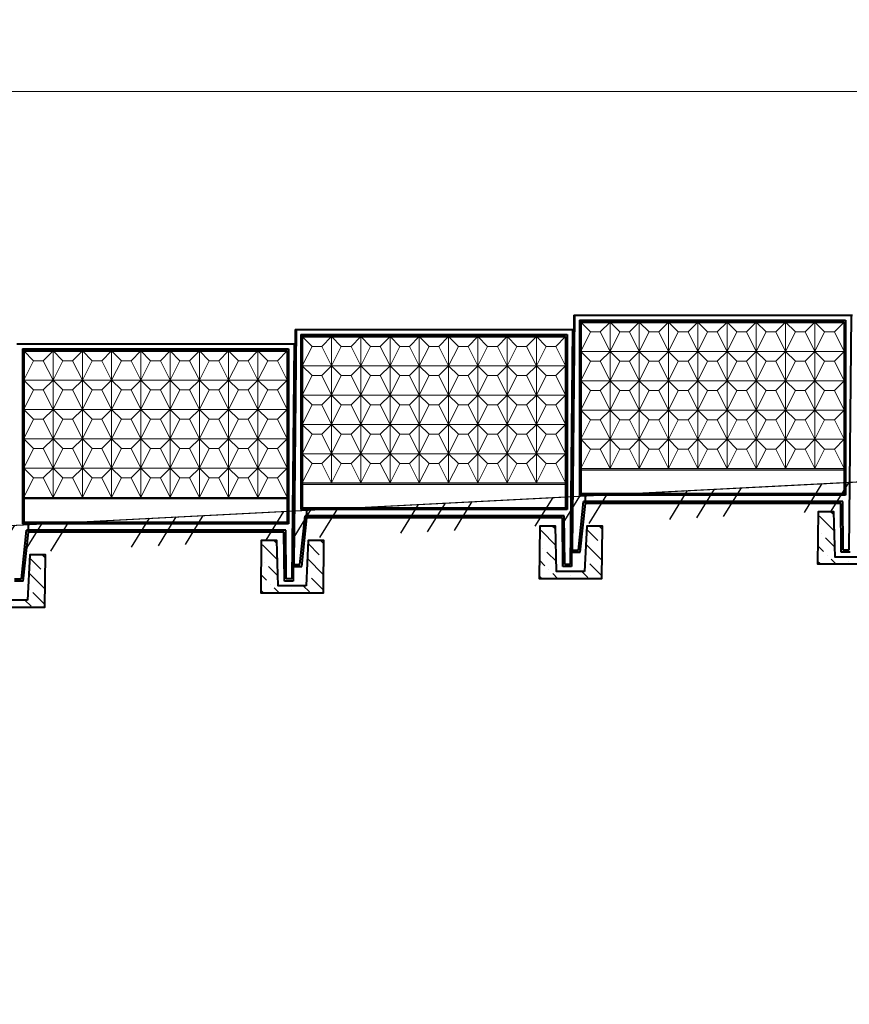
# Model space of a CAD drawing. Units: inches. Extents: x 127361 to 957645, y -223426 to 19947524.
# Drawn here: x 848173 to 860080, y 9883286 to 9897410 of the extents above; entities that cross this region are included whole.
import ezdxf

# ---------------------------------------------------------------- set-up
doc = ezdxf.new("R2010")
doc.units = ezdxf.units.IN
doc.layers.get('0').update_dxf_attribs({"color": 251})
doc.layers.get('Defpoints').update_dxf_attribs({"color": 251})
doc.layers.add('Плита', color=32, linetype='Continuous', lineweight=40)
doc.layers.add('Размер', color=37, linetype='Continuous', lineweight=13)
doc.styles.get("Standard").update_dxf_attribs({"font": 'ARIAL.TTF'})
doc.dimstyles.new('250', dxfattribs={"dimscale": 250, "dimtxt": 2.5, "dimasz": 1.5, "dimexe": 1.5, "dimexo": 1.5, "dimgap": 0.5, "dimtad": 1, "dimdec": 0, "dimtxsty": 'Standard', "dimblk": 'ARCHTICK', "dimcen": 1.5, "dimdle": 2, "dimclrd": 256, "dimclre": 256, "dimclrt": 256, "dimadec": 0, "dimazin": 0, "dimtfac": 1, "dimtdec": 0, "dimtmove": 1, "dimatfit": 2, "dimfxl": 0, "dimlwd": -1, "dimlwe": -1, "dimarcsym": 0})

# ---------------------------------------------------------------- blocks, each defined once
blk = doc.blocks.new('_ArchTick')
at = {"color": 0, "linetype": 'ByBlock', "const_width": 0.15}
blk.add_lwpolyline([(-0.5, -0.5), (0.5, 0.5)], dxfattribs=at)
blk = doc.blocks.new('*D59')
at = {"layer": 'Defpoints', "color": 0, "ltscale": 30}
for p in [(916079, 9896379), (916079, 9896055), (724235, 9886370)]:
    blk.add_point(p, dxfattribs=at)
at = {"layer": 'Размер', "ltscale": 30}
for p, q in [((724235, 9886745), (724235, 9896754)), ((916079, 9896430), (916079, 9896754)), ((723735, 9896379), (916579, 9896379))]:
    blk.add_line(p, q, dxfattribs=at)
at = {"layer": 'Размер', "ltscale": 30, "xscale": 375, "yscale": 375, "zscale": 375, "rotation": 180}
blk.add_blockref('_ArchTick', (724235, 9896379), dxfattribs=at)
at = {"layer": 'Размер', "ltscale": 30, "xscale": 375, "yscale": 375, "zscale": 375}
blk.add_blockref('_ArchTick', (916079, 9896379), dxfattribs=at)
at = {"layer": 'Размер', "ltscale": 30, "insert": (818506, 9897000), "char_height": 625, "attachment_point": 5, "bg_fill": 3, "box_fill_scale": 1.1, "bg_fill_color": 256, "bg_fill_true_color": 13158600, "bg_fill_transparency": 16711897}
blk.add_mtext('4000х48=192000', dxfattribs=at)

msp = doc.modelspace()

# ---------------------------------------------------------------- hatches: boundary and pattern name
at = {"ltscale": 75}
h = msp.add_hatch(dxfattribs=at)
h.set_pattern_fill('ANSI36', color=256, scale=50, style=0)
h.set_pattern_definition([(135, (1340179.58, -100556.5), (-84.1899011, 308.6963042), [396.875, -79.375, 0, -79.375])])
h.paths.add_polyline_path([(860308.2, 9890352.2), (860533.3, 9890352.2), (860525.3, 9889602.2), (859625.3, 9889602.2), (859633.2, 9890352.2), (859858.2, 9890352.2), (859876.3, 9889702.2), (860276.3, 9889702.2)])
h = msp.add_hatch(dxfattribs=at)
h.set_pattern_fill('ANSI36', color=256, scale=50, style=0)
h.set_pattern_definition([(135, (1336182.88, -100762.58), (-84.1899011, 308.6963042), [396.875, -79.375, 0, -79.375])])
h.paths.add_polyline_path([(856311.6, 9890146.2), (856536.6, 9890146.2), (856528.6, 9889396.2), (855628.6, 9889396.2), (855636.5, 9890146.2), (855861.5, 9890146.2), (855879.6, 9889496.2), (856279.6, 9889496.2)])
h = msp.add_hatch(dxfattribs=at)
h.set_pattern_fill('ANSI36', color=256, scale=50, style=0)
h.set_pattern_definition([(135, (1332186.2, -100968.66), (-84.1899011, 308.6963042), [396.875, -79.375, 0, -79.375])])
h.paths.add_polyline_path([(852314.9, 9889940.1), (852539.9, 9889940.1), (852531.9, 9889190.1), (851631.9, 9889190.1), (851639.8, 9889940.1), (851864.8, 9889940.1), (851882.9, 9889290.1), (852282.9, 9889290.1)])
h = msp.add_hatch(dxfattribs=at)
h.set_pattern_fill('ANSI36', color=256, scale=50, style=0)
h.set_pattern_definition([(135, (1328189.5, -101174.74), (-84.1899011, 308.6963042), [396.875, -79.375, 0, -79.375])])
h.paths.add_polyline_path([(848318.2, 9889734), (848543.2, 9889734), (848535.3, 9888984), (847635.2, 9888984), (847643.1, 9889734), (847868.2, 9889734), (847886.2, 9889084), (848286.2, 9889084)])

# ---------------------------------------------------------------- linework, layer by layer
at = {"ltscale": 100}
msp.add_line((722574, 9883685.3), (917570.3, 9893739.8), dxfattribs=at)
at = {"linetype": 'Continuous', "lineweight": 20, "ltscale": 100}
for p, q in [((856145.3, 9893170.3), (856111.5, 9889799.9)), ((852148.6, 9892964.2), (852114.9, 9889593.8))]:
    msp.add_line(p, q, dxfattribs=at)
at = {"lineweight": 20, "ltscale": 100}
for p, q in [((856365.3, 9892930.3), (856225.3, 9893070.3)), ((856505.3, 9892930.3), (856645.3, 9893070.3)), ((856645.3, 9893070.3), (856645.3, 9890970.3)), ((856785.3, 9892930.3), (856645.3, 9893070.3)), ((856925.3, 9892930.3), (857065.3, 9893070.3)), ((857065.3, 9893070.3), (857065.3, 9890970.3)), ((857205.3, 9892930.3), (857065.3, 9893070.3)), ((857345.3, 9892930.3), (857485.3, 9893070.3)), ((857485.3, 9893070.3), (857485.3, 9890970.3)), ((857625.3, 9892930.3), (857485.3, 9893070.3)), ((857765.3, 9892930.3), (857905.3, 9893070.3)), ((857905.3, 9893070.3), (857905.3, 9890970.3)), ((858045.3, 9892930.3), (857905.3, 9893070.3)), ((858185.3, 9892930.3), (858325.3, 9893070.3)), ((858325.3, 9893070.3), (858325.3, 9890970.3)), ((858465.3, 9892930.3), (858325.3, 9893070.3)), ((858605.3, 9892930.3), (858745.3, 9893070.3)), ((858745.3, 9893070.3), (858745.3, 9890970.3)), ((858885.3, 9892930.3), (858745.3, 9893070.3)), ((859025.3, 9892930.3), (859165.3, 9893070.3)), ((859165.3, 9893070.3), (859165.3, 9890970.3)), ((859305.3, 9892930.3), (859165.3, 9893070.3)), ((859445.3, 9892930.3), (859585.3, 9893070.3)), ((859585.3, 9893070.3), (859585.3, 9890970.3)), ((859725.3, 9892930.3), (859585.3, 9893070.3)), ((859865.3, 9892930.3), (860005.3, 9893070.3)), ((852368.6, 9892724.2), (852228.6, 9892864.2)), ((852508.6, 9892724.2), (852648.6, 9892864.2)), ((852648.6, 9892864.2), (852648.6, 9890764.2)), ((852788.6, 9892724.2), (852648.6, 9892864.2)), ((852928.6, 9892724.2), (853068.6, 9892864.2)), ((853068.6, 9892864.2), (853068.6, 9890764.2)), ((853208.6, 9892724.2), (853068.6, 9892864.2)), ((853348.6, 9892724.2), (853488.6, 9892864.2)), ((853488.6, 9892864.2), (853488.6, 9890764.2)), ((853628.6, 9892724.2), (853488.6, 9892864.2)), ((853768.6, 9892724.2), (853908.6, 9892864.2)), ((853908.6, 9892864.2), (853908.6, 9890764.2)), ((854048.6, 9892724.2), (853908.6, 9892864.2)), ((854188.6, 9892724.2), (854328.6, 9892864.2)), ((854328.6, 9892864.2), (854328.6, 9890764.2)), ((854468.6, 9892724.2), (854328.6, 9892864.2)), ((854608.6, 9892724.2), (854748.6, 9892864.2)), ((854748.6, 9892864.2), (854748.6, 9890764.2)), ((854888.6, 9892724.2), (854748.6, 9892864.2)), ((855028.6, 9892724.2), (855168.6, 9892864.2)), ((855168.6, 9892864.2), (855168.6, 9890764.2)), ((855308.6, 9892724.2), (855168.6, 9892864.2)), ((855448.6, 9892724.2), (855588.6, 9892864.2)), ((855588.6, 9892864.2), (855588.6, 9890764.2)), ((855728.6, 9892724.2), (855588.6, 9892864.2)), ((855868.6, 9892724.2), (856008.6, 9892864.2)), ((856365.3, 9892930.3), (856225.3, 9892650.3)), ((856505.3, 9892930.3), (856365.3, 9892930.3)), ((856505.3, 9892930.3), (856645.3, 9892650.3)), ((856785.3, 9892930.3), (856645.3, 9892650.3)), ((856925.3, 9892930.3), (856785.3, 9892930.3)), ((856925.3, 9892930.3), (857065.3, 9892650.3)), ((857205.3, 9892930.3), (857065.3, 9892650.3)), ((857345.3, 9892930.3), (857205.3, 9892930.3)), ((857345.3, 9892930.3), (857485.3, 9892650.3)), ((857625.3, 9892930.3), (857485.3, 9892650.3)), ((857765.3, 9892930.3), (857625.3, 9892930.3)), ((857765.3, 9892930.3), (857905.3, 9892650.3)), ((858045.3, 9892930.3), (857905.3, 9892650.3)), ((858185.3, 9892930.3), (858045.3, 9892930.3)), ((858185.3, 9892930.3), (858325.3, 9892650.3)), ((858465.3, 9892930.3), (858325.3, 9892650.3)), ((858605.3, 9892930.3), (858465.3, 9892930.3)), ((858605.3, 9892930.3), (858745.3, 9892650.3)), ((858885.3, 9892930.3), (858745.3, 9892650.3)), ((859025.3, 9892930.3), (858885.3, 9892930.3)), ((859025.3, 9892930.3), (859165.3, 9892650.3)), ((859305.3, 9892930.3), (859165.3, 9892650.3)), ((859445.3, 9892930.3), (859305.3, 9892930.3)), ((859445.3, 9892930.3), (859585.3, 9892650.3)), ((859725.3, 9892930.3), (859585.3, 9892650.3)), ((859865.3, 9892930.3), (859725.3, 9892930.3)), ((859865.3, 9892930.3), (859725.3, 9892930.3)), ((859865.3, 9892930.3), (860005.3, 9892650.3)), ((852368.6, 9892724.2), (852228.6, 9892444.2)), ((852508.6, 9892724.2), (852368.6, 9892724.2)), ((852508.6, 9892724.2), (852648.6, 9892444.2)), ((852788.6, 9892724.2), (852648.6, 9892444.2)), ((852928.6, 9892724.2), (852788.6, 9892724.2)), ((852928.6, 9892724.2), (853068.6, 9892444.2)), ((853208.6, 9892724.2), (853068.6, 9892444.2)), ((853348.6, 9892724.2), (853208.6, 9892724.2)), ((853348.6, 9892724.2), (853488.6, 9892444.2)), ((853628.6, 9892724.2), (853488.6, 9892444.2)), ((853768.6, 9892724.2), (853628.6, 9892724.2)), ((853768.6, 9892724.2), (853908.6, 9892444.2)), ((854048.6, 9892724.2), (853908.6, 9892444.2)), ((854188.6, 9892724.2), (854048.6, 9892724.2)), ((854188.6, 9892724.2), (854328.6, 9892444.2)), ((854468.6, 9892724.2), (854328.6, 9892444.2)), ((854608.6, 9892724.2), (854468.6, 9892724.2)), ((854608.6, 9892724.2), (854748.6, 9892444.2)), ((854888.6, 9892724.2), (854748.6, 9892444.2)), ((855028.6, 9892724.2), (854888.6, 9892724.2)), ((855028.6, 9892724.2), (855168.6, 9892444.2)), ((855308.6, 9892724.2), (855168.6, 9892444.2)), ((855448.6, 9892724.2), (855308.6, 9892724.2)), ((855448.6, 9892724.2), (855588.6, 9892444.2)), ((855728.6, 9892724.2), (855588.6, 9892444.2)), ((855868.6, 9892724.2), (855728.6, 9892724.2)), ((855868.6, 9892724.2), (855728.6, 9892724.2)), ((855868.6, 9892724.2), (856008.6, 9892444.2)), ((848371.9, 9892518.1), (848231.9, 9892658.1)), ((848511.9, 9892518.1), (848651.9, 9892658.1)), ((848651.9, 9892658.1), (848651.9, 9890558.1)), ((848791.9, 9892518.1), (848651.9, 9892658.1)), ((848931.9, 9892518.1), (849071.9, 9892658.1)), ((849071.9, 9892658.1), (849071.9, 9890558.1)), ((849211.9, 9892518.1), (849071.9, 9892658.1)), ((849351.9, 9892518.1), (849491.9, 9892658.1)), ((849491.9, 9892658.1), (849491.9, 9890558.1)), ((849631.9, 9892518.1), (849491.9, 9892658.1)), ((849771.9, 9892518.1), (849911.9, 9892658.1)), ((849911.9, 9892658.1), (849911.9, 9890558.1)), ((850051.9, 9892518.1), (849911.9, 9892658.1)), ((850191.9, 9892518.1), (850331.9, 9892658.1)), ((850331.9, 9892658.1), (850331.9, 9890558.1)), ((850471.9, 9892518.1), (850331.9, 9892658.1)), ((850611.9, 9892518.1), (850751.9, 9892658.1)), ((850751.9, 9892658.1), (850751.9, 9890558.1)), ((850891.9, 9892518.1), (850751.9, 9892658.1)), ((851031.9, 9892518.1), (851171.9, 9892658.1)), ((851171.9, 9892658.1), (851171.9, 9890558.1)), ((851311.9, 9892518.1), (851171.9, 9892658.1)), ((851451.9, 9892518.1), (851591.9, 9892658.1)), ((851591.9, 9892658.1), (851591.9, 9890558.1)), ((851731.9, 9892518.1), (851591.9, 9892658.1)), ((851871.9, 9892518.1), (852011.9, 9892658.1)), ((856225.3, 9892650.3), (860005.3, 9892650.3)), ((856365.3, 9892510.3), (856225.3, 9892650.3)), ((856505.3, 9892510.3), (856645.3, 9892650.3)), ((856785.3, 9892510.3), (856645.3, 9892650.3)), ((856925.3, 9892510.3), (857065.3, 9892650.3)), ((857205.3, 9892510.3), (857065.3, 9892650.3)), ((857345.3, 9892510.3), (857485.3, 9892650.3)), ((857625.3, 9892510.3), (857485.3, 9892650.3)), ((857765.3, 9892510.3), (857905.3, 9892650.3)), ((858045.3, 9892510.3), (857905.3, 9892650.3)), ((858185.3, 9892510.3), (858325.3, 9892650.3)), ((858465.3, 9892510.3), (858325.3, 9892650.3)), ((858605.3, 9892510.3), (858745.3, 9892650.3)), ((858885.3, 9892510.3), (858745.3, 9892650.3)), ((859025.3, 9892510.3), (859165.3, 9892650.3)), ((859305.3, 9892510.3), (859165.3, 9892650.3)), ((859445.3, 9892510.3), (859585.3, 9892650.3)), ((859725.3, 9892510.3), (859585.3, 9892650.3)), ((859865.3, 9892510.3), (860005.3, 9892650.3)), ((848371.9, 9892518.1), (848231.9, 9892238.1)), ((848511.9, 9892518.1), (848371.9, 9892518.1)), ((848511.9, 9892518.1), (848651.9, 9892238.1)), ((848791.9, 9892518.1), (848651.9, 9892238.1)), ((848931.9, 9892518.1), (848791.9, 9892518.1)), ((848931.9, 9892518.1), (849071.9, 9892238.1)), ((849211.9, 9892518.1), (849071.9, 9892238.1)), ((849351.9, 9892518.1), (849211.9, 9892518.1)), ((849351.9, 9892518.1), (849491.9, 9892238.1)), ((849631.9, 9892518.1), (849491.9, 9892238.1)), ((849771.9, 9892518.1), (849631.9, 9892518.1)), ((849771.9, 9892518.1), (849911.9, 9892238.1)), ((850051.9, 9892518.1), (849911.9, 9892238.1)), ((850191.9, 9892518.1), (850051.9, 9892518.1)), ((850191.9, 9892518.1), (850331.9, 9892238.1)), ((850471.9, 9892518.1), (850331.9, 9892238.1)), ((850611.9, 9892518.1), (850471.9, 9892518.1)), ((850611.9, 9892518.1), (850751.9, 9892238.1)), ((850891.9, 9892518.1), (850751.9, 9892238.1)), ((851031.9, 9892518.1), (850891.9, 9892518.1)), ((851031.9, 9892518.1), (851171.9, 9892238.1)), ((851311.9, 9892518.1), (851171.9, 9892238.1)), ((851451.9, 9892518.1), (851311.9, 9892518.1)), ((851451.9, 9892518.1), (851591.9, 9892238.1)), ((851731.9, 9892518.1), (851591.9, 9892238.1)), ((851871.9, 9892518.1), (851731.9, 9892518.1)), ((851871.9, 9892518.1), (851731.9, 9892518.1)), ((851871.9, 9892518.1), (852011.9, 9892238.1)), ((852228.6, 9892444.2), (856008.6, 9892444.2)), ((852368.6, 9892304.2), (852228.6, 9892444.2)), ((852508.6, 9892304.2), (852648.6, 9892444.2)), ((852788.6, 9892304.2), (852648.6, 9892444.2)), ((852928.6, 9892304.2), (853068.6, 9892444.2)), ((853208.6, 9892304.2), (853068.6, 9892444.2)), ((853348.6, 9892304.2), (853488.6, 9892444.2)), ((853628.6, 9892304.2), (853488.6, 9892444.2)), ((853768.6, 9892304.2), (853908.6, 9892444.2)), ((854048.6, 9892304.2), (853908.6, 9892444.2)), ((854188.6, 9892304.2), (854328.6, 9892444.2)), ((854468.6, 9892304.2), (854328.6, 9892444.2)), ((854608.6, 9892304.2), (854748.6, 9892444.2)), ((854888.6, 9892304.2), (854748.6, 9892444.2)), ((855028.6, 9892304.2), (855168.6, 9892444.2)), ((855308.6, 9892304.2), (855168.6, 9892444.2)), ((855448.6, 9892304.2), (855588.6, 9892444.2)), ((855728.6, 9892304.2), (855588.6, 9892444.2)), ((855868.6, 9892304.2), (856008.6, 9892444.2)), ((856365.3, 9892510.3), (856225.3, 9892230.3)), ((856505.3, 9892510.3), (856365.3, 9892510.3)), ((856505.3, 9892510.3), (856645.3, 9892230.3)), ((856785.3, 9892510.3), (856645.3, 9892230.3)), ((856925.3, 9892510.3), (856785.3, 9892510.3)), ((856925.3, 9892510.3), (857065.3, 9892230.3)), ((857205.3, 9892510.3), (857065.3, 9892230.3)), ((857345.3, 9892510.3), (857205.3, 9892510.3)), ((857345.3, 9892510.3), (857485.3, 9892230.3)), ((857625.3, 9892510.3), (857485.3, 9892230.3)), ((857765.3, 9892510.3), (857625.3, 9892510.3)), ((857765.3, 9892510.3), (857905.3, 9892230.3)), ((858045.3, 9892510.3), (857905.3, 9892230.3)), ((858185.3, 9892510.3), (858045.3, 9892510.3)), ((858185.3, 9892510.3), (858325.3, 9892230.3)), ((858465.3, 9892510.3), (858325.3, 9892230.3)), ((858605.3, 9892510.3), (858465.3, 9892510.3)), ((858605.3, 9892510.3), (858745.3, 9892230.3)), ((858885.3, 9892510.3), (858745.3, 9892230.3)), ((859025.3, 9892510.3), (858885.3, 9892510.3)), ((859025.3, 9892510.3), (859165.3, 9892230.3)), ((859305.3, 9892510.3), (859165.3, 9892230.3)), ((859445.3, 9892510.3), (859305.3, 9892510.3)), ((859445.3, 9892510.3), (859585.3, 9892230.3)), ((859725.3, 9892510.3), (859585.3, 9892230.3)), ((859865.3, 9892510.3), (859725.3, 9892510.3)), ((859865.3, 9892510.3), (860005.3, 9892230.3)), ((852368.6, 9892304.2), (852228.6, 9892024.2)), ((852508.6, 9892304.2), (852368.6, 9892304.2)), ((852508.6, 9892304.2), (852648.6, 9892024.2)), ((852788.6, 9892304.2), (852648.6, 9892024.2)), ((852928.6, 9892304.2), (852788.6, 9892304.2)), ((852928.6, 9892304.2), (853068.6, 9892024.2)), ((853208.6, 9892304.2), (853068.6, 9892024.2)), ((853348.6, 9892304.2), (853208.6, 9892304.2)), ((853348.6, 9892304.2), (853488.6, 9892024.2)), ((853628.6, 9892304.2), (853488.6, 9892024.2)), ((853768.6, 9892304.2), (853628.6, 9892304.2)), ((853768.6, 9892304.2), (853908.6, 9892024.2)), ((854048.6, 9892304.2), (853908.6, 9892024.2)), ((854188.6, 9892304.2), (854048.6, 9892304.2)), ((854188.6, 9892304.2), (854328.6, 9892024.2)), ((854468.6, 9892304.2), (854328.6, 9892024.2)), ((854608.6, 9892304.2), (854468.6, 9892304.2)), ((854608.6, 9892304.2), (854748.6, 9892024.2)), ((854888.6, 9892304.2), (854748.6, 9892024.2)), ((855028.6, 9892304.2), (854888.6, 9892304.2)), ((855028.6, 9892304.2), (855168.6, 9892024.2)), ((855308.6, 9892304.2), (855168.6, 9892024.2)), ((855448.6, 9892304.2), (855308.6, 9892304.2)), ((855448.6, 9892304.2), (855588.6, 9892024.2)), ((855728.6, 9892304.2), (855588.6, 9892024.2)), ((855868.6, 9892304.2), (855728.6, 9892304.2)), ((855868.6, 9892304.2), (856008.6, 9892024.2)), ((848231.9, 9892238.1), (852011.9, 9892238.1)), ((848371.9, 9892098.1), (848231.9, 9892238.1)), ((848511.9, 9892098.1), (848651.9, 9892238.1)), ((848791.9, 9892098.1), (848651.9, 9892238.1)), ((848931.9, 9892098.1), (849071.9, 9892238.1)), ((849211.9, 9892098.1), (849071.9, 9892238.1)), ((849351.9, 9892098.1), (849491.9, 9892238.1)), ((849631.9, 9892098.1), (849491.9, 9892238.1)), ((849771.9, 9892098.1), (849911.9, 9892238.1)), ((850051.9, 9892098.1), (849911.9, 9892238.1)), ((850191.9, 9892098.1), (850331.9, 9892238.1)), ((850471.9, 9892098.1), (850331.9, 9892238.1)), ((850611.9, 9892098.1), (850751.9, 9892238.1)), ((850891.9, 9892098.1), (850751.9, 9892238.1)), ((851031.9, 9892098.1), (851171.9, 9892238.1)), ((851311.9, 9892098.1), (851171.9, 9892238.1)), ((851451.9, 9892098.1), (851591.9, 9892238.1)), ((851731.9, 9892098.1), (851591.9, 9892238.1)), ((851871.9, 9892098.1), (852011.9, 9892238.1)), ((856225.3, 9892230.3), (860005.3, 9892230.3)), ((856365.3, 9892090.3), (856225.3, 9892230.3)), ((856505.3, 9892090.3), (856645.3, 9892230.3)), ((856785.3, 9892090.3), (856645.3, 9892230.3)), ((856925.3, 9892090.3), (857065.3, 9892230.3)), ((857205.3, 9892090.3), (857065.3, 9892230.3)), ((857345.3, 9892090.3), (857485.3, 9892230.3)), ((857625.3, 9892090.3), (857485.3, 9892230.3)), ((857765.3, 9892090.3), (857905.3, 9892230.3)), ((858045.3, 9892090.3), (857905.3, 9892230.3)), ((858185.3, 9892090.3), (858325.3, 9892230.3)), ((858465.3, 9892090.3), (858325.3, 9892230.3)), ((858605.3, 9892090.3), (858745.3, 9892230.3)), ((858885.3, 9892090.3), (858745.3, 9892230.3)), ((859025.3, 9892090.3), (859165.3, 9892230.3)), ((859305.3, 9892090.3), (859165.3, 9892230.3)), ((859445.3, 9892090.3), (859585.3, 9892230.3)), ((859725.3, 9892090.3), (859585.3, 9892230.3)), ((859865.3, 9892090.3), (860005.3, 9892230.3)), ((848371.9, 9892098.1), (848231.9, 9891818.1)), ((848511.9, 9892098.1), (848371.9, 9892098.1)), ((848511.9, 9892098.1), (848651.9, 9891818.1)), ((848791.9, 9892098.1), (848651.9, 9891818.1)), ((848931.9, 9892098.1), (848791.9, 9892098.1)), ((848931.9, 9892098.1), (849071.9, 9891818.1)), ((849211.9, 9892098.1), (849071.9, 9891818.1)), ((849351.9, 9892098.1), (849211.9, 9892098.1)), ((849351.9, 9892098.1), (849491.9, 9891818.1)), ((849631.9, 9892098.1), (849491.9, 9891818.1)), ((849771.9, 9892098.1), (849631.9, 9892098.1)), ((849771.9, 9892098.1), (849911.9, 9891818.1)), ((850051.9, 9892098.1), (849911.9, 9891818.1)), ((850191.9, 9892098.1), (850051.9, 9892098.1)), ((850191.9, 9892098.1), (850331.9, 9891818.1)), ((850471.9, 9892098.1), (850331.9, 9891818.1)), ((850611.9, 9892098.1), (850471.9, 9892098.1)), ((850611.9, 9892098.1), (850751.9, 9891818.1)), ((850891.9, 9892098.1), (850751.9, 9891818.1)), ((851031.9, 9892098.1), (850891.9, 9892098.1)), ((851031.9, 9892098.1), (851171.9, 9891818.1)), ((851311.9, 9892098.1), (851171.9, 9891818.1)), ((851451.9, 9892098.1), (851311.9, 9892098.1)), ((851451.9, 9892098.1), (851591.9, 9891818.1)), ((851731.9, 9892098.1), (851591.9, 9891818.1)), ((851871.9, 9892098.1), (851731.9, 9892098.1)), ((851871.9, 9892098.1), (852011.9, 9891818.1)), ((852228.6, 9892024.2), (856008.6, 9892024.2)), ((852368.6, 9891884.2), (852228.6, 9892024.2)), ((852508.6, 9891884.2), (852648.6, 9892024.2)), ((852788.6, 9891884.2), (852648.6, 9892024.2)), ((852928.6, 9891884.2), (853068.6, 9892024.2)), ((853208.6, 9891884.2), (853068.6, 9892024.2)), ((853348.6, 9891884.2), (853488.6, 9892024.2)), ((853628.6, 9891884.2), (853488.6, 9892024.2)), ((853768.6, 9891884.2), (853908.6, 9892024.2)), ((854048.6, 9891884.2), (853908.6, 9892024.2)), ((854188.6, 9891884.2), (854328.6, 9892024.2)), ((854468.6, 9891884.2), (854328.6, 9892024.2)), ((854608.6, 9891884.2), (854748.6, 9892024.2)), ((854888.6, 9891884.2), (854748.6, 9892024.2)), ((855028.6, 9891884.2), (855168.6, 9892024.2)), ((855308.6, 9891884.2), (855168.6, 9892024.2)), ((855448.6, 9891884.2), (855588.6, 9892024.2)), ((855728.6, 9891884.2), (855588.6, 9892024.2)), ((855868.6, 9891884.2), (856008.6, 9892024.2)), ((856365.3, 9892090.3), (856225.3, 9891810.3)), ((856505.3, 9892090.3), (856365.3, 9892090.3)), ((856505.3, 9892090.3), (856645.3, 9891810.3)), ((856785.3, 9892090.3), (856645.3, 9891810.3)), ((856925.3, 9892090.3), (856785.3, 9892090.3)), ((856925.3, 9892090.3), (857065.3, 9891810.3)), ((857205.3, 9892090.3), (857065.3, 9891810.3)), ((857345.3, 9892090.3), (857205.3, 9892090.3)), ((857345.3, 9892090.3), (857485.3, 9891810.3)), ((857625.3, 9892090.3), (857485.3, 9891810.3)), ((857765.3, 9892090.3), (857625.3, 9892090.3)), ((857765.3, 9892090.3), (857905.3, 9891810.3)), ((858045.3, 9892090.3), (857905.3, 9891810.3)), ((858185.3, 9892090.3), (858045.3, 9892090.3)), ((858185.3, 9892090.3), (858325.3, 9891810.3)), ((858465.3, 9892090.3), (858325.3, 9891810.3)), ((858605.3, 9892090.3), (858465.3, 9892090.3)), ((858605.3, 9892090.3), (858745.3, 9891810.3)), ((858885.3, 9892090.3), (858745.3, 9891810.3)), ((859025.3, 9892090.3), (858885.3, 9892090.3)), ((859025.3, 9892090.3), (859165.3, 9891810.3)), ((859305.3, 9892090.3), (859165.3, 9891810.3)), ((859445.3, 9892090.3), (859305.3, 9892090.3)), ((859445.3, 9892090.3), (859585.3, 9891810.3)), ((859725.3, 9892090.3), (859585.3, 9891810.3)), ((859865.3, 9892090.3), (859725.3, 9892090.3)), ((859865.3, 9892090.3), (860005.3, 9891810.3)), ((852368.6, 9891884.2), (852228.6, 9891604.2)), ((852508.6, 9891884.2), (852368.6, 9891884.2)), ((852508.6, 9891884.2), (852648.6, 9891604.2)), ((852788.6, 9891884.2), (852648.6, 9891604.2)), ((852928.6, 9891884.2), (852788.6, 9891884.2)), ((852928.6, 9891884.2), (853068.6, 9891604.2)), ((853208.6, 9891884.2), (853068.6, 9891604.2)), ((853348.6, 9891884.2), (853208.6, 9891884.2)), ((853348.6, 9891884.2), (853488.6, 9891604.2)), ((853628.6, 9891884.2), (853488.6, 9891604.2)), ((853768.6, 9891884.2), (853628.6, 9891884.2)), ((853768.6, 9891884.2), (853908.6, 9891604.2)), ((854048.6, 9891884.2), (853908.6, 9891604.2)), ((854188.6, 9891884.2), (854048.6, 9891884.2)), ((854188.6, 9891884.2), (854328.6, 9891604.2)), ((854468.6, 9891884.2), (854328.6, 9891604.2)), ((854608.6, 9891884.2), (854468.6, 9891884.2)), ((854608.6, 9891884.2), (854748.6, 9891604.2)), ((854888.6, 9891884.2), (854748.6, 9891604.2)), ((855028.6, 9891884.2), (854888.6, 9891884.2)), ((855028.6, 9891884.2), (855168.6, 9891604.2)), ((855308.6, 9891884.2), (855168.6, 9891604.2)), ((855448.6, 9891884.2), (855308.6, 9891884.2)), ((855448.6, 9891884.2), (855588.6, 9891604.2)), ((855728.6, 9891884.2), (855588.6, 9891604.2)), ((855868.6, 9891884.2), (855728.6, 9891884.2)), ((855868.6, 9891884.2), (856008.6, 9891604.2)), ((848231.9, 9891818.1), (852011.9, 9891818.1)), ((848371.9, 9891678.1), (848231.9, 9891818.1)), ((848511.9, 9891678.1), (848651.9, 9891818.1)), ((848791.9, 9891678.1), (848651.9, 9891818.1)), ((848931.9, 9891678.1), (849071.9, 9891818.1)), ((849211.9, 9891678.1), (849071.9, 9891818.1)), ((849351.9, 9891678.1), (849491.9, 9891818.1)), ((849631.9, 9891678.1), (849491.9, 9891818.1)), ((849771.9, 9891678.1), (849911.9, 9891818.1)), ((850051.9, 9891678.1), (849911.9, 9891818.1)), ((850191.9, 9891678.1), (850331.9, 9891818.1)), ((850471.9, 9891678.1), (850331.9, 9891818.1)), ((850611.9, 9891678.1), (850751.9, 9891818.1)), ((850891.9, 9891678.1), (850751.9, 9891818.1)), ((851031.9, 9891678.1), (851171.9, 9891818.1)), ((851311.9, 9891678.1), (851171.9, 9891818.1)), ((851451.9, 9891678.1), (851591.9, 9891818.1)), ((851731.9, 9891678.1), (851591.9, 9891818.1)), ((851871.9, 9891678.1), (852011.9, 9891818.1)), ((856225.3, 9891810.3), (860005.3, 9891810.3)), ((856365.3, 9891670.3), (856225.3, 9891810.3)), ((856505.3, 9891670.3), (856645.3, 9891810.3)), ((856785.3, 9891670.3), (856645.3, 9891810.3)), ((856925.3, 9891670.3), (857065.3, 9891810.3)), ((857205.3, 9891670.3), (857065.3, 9891810.3)), ((857345.3, 9891670.3), (857485.3, 9891810.3)), ((857625.3, 9891670.3), (857485.3, 9891810.3)), ((857765.3, 9891670.3), (857905.3, 9891810.3)), ((858045.3, 9891670.3), (857905.3, 9891810.3)), ((858185.3, 9891670.3), (858325.3, 9891810.3)), ((858465.3, 9891670.3), (858325.3, 9891810.3)), ((858605.3, 9891670.3), (858745.3, 9891810.3)), ((858885.3, 9891670.3), (858745.3, 9891810.3)), ((859025.3, 9891670.3), (859165.3, 9891810.3)), ((859305.3, 9891670.3), (859165.3, 9891810.3)), ((859445.3, 9891670.3), (859585.3, 9891810.3)), ((859725.3, 9891670.3), (859585.3, 9891810.3)), ((859865.3, 9891670.3), (860005.3, 9891810.3)), ((848371.9, 9891678.1), (848231.9, 9891398.1)), ((848511.9, 9891678.1), (848371.9, 9891678.1)), ((848511.9, 9891678.1), (848651.9, 9891398.1)), ((848791.9, 9891678.1), (848651.9, 9891398.1)), ((848931.9, 9891678.1), (848791.9, 9891678.1)), ((848931.9, 9891678.1), (849071.9, 9891398.1)), ((849211.9, 9891678.1), (849071.9, 9891398.1)), ((849351.9, 9891678.1), (849211.9, 9891678.1)), ((849351.9, 9891678.1), (849491.9, 9891398.1)), ((849631.9, 9891678.1), (849491.9, 9891398.1)), ((849771.9, 9891678.1), (849631.9, 9891678.1)), ((849771.9, 9891678.1), (849911.9, 9891398.1)), ((850051.9, 9891678.1), (849911.9, 9891398.1)), ((850191.9, 9891678.1), (850051.9, 9891678.1)), ((850191.9, 9891678.1), (850331.9, 9891398.1)), ((850471.9, 9891678.1), (850331.9, 9891398.1)), ((850611.9, 9891678.1), (850471.9, 9891678.1)), ((850611.9, 9891678.1), (850751.9, 9891398.1)), ((850891.9, 9891678.1), (850751.9, 9891398.1)), ((851031.9, 9891678.1), (850891.9, 9891678.1)), ((851031.9, 9891678.1), (851171.9, 9891398.1)), ((851311.9, 9891678.1), (851171.9, 9891398.1)), ((851451.9, 9891678.1), (851311.9, 9891678.1)), ((851451.9, 9891678.1), (851591.9, 9891398.1)), ((851731.9, 9891678.1), (851591.9, 9891398.1)), ((851871.9, 9891678.1), (851731.9, 9891678.1)), ((851871.9, 9891678.1), (852011.9, 9891398.1)), ((852228.6, 9891604.2), (856008.6, 9891604.2)), ((852368.6, 9891464.2), (852228.6, 9891604.2)), ((852508.6, 9891464.2), (852648.6, 9891604.2)), ((852788.6, 9891464.2), (852648.6, 9891604.2)), ((852928.6, 9891464.2), (853068.6, 9891604.2)), ((853208.6, 9891464.2), (853068.6, 9891604.2)), ((853348.6, 9891464.2), (853488.6, 9891604.2)), ((853628.6, 9891464.2), (853488.6, 9891604.2)), ((853768.6, 9891464.2), (853908.6, 9891604.2)), ((854048.6, 9891464.2), (853908.6, 9891604.2)), ((854188.6, 9891464.2), (854328.6, 9891604.2)), ((854468.6, 9891464.2), (854328.6, 9891604.2)), ((854608.6, 9891464.2), (854748.6, 9891604.2)), ((854888.6, 9891464.2), (854748.6, 9891604.2)), ((855028.6, 9891464.2), (855168.6, 9891604.2)), ((855308.6, 9891464.2), (855168.6, 9891604.2)), ((855448.6, 9891464.2), (855588.6, 9891604.2)), ((855728.6, 9891464.2), (855588.6, 9891604.2)), ((855868.6, 9891464.2), (856008.6, 9891604.2)), ((856365.3, 9891670.3), (856225.3, 9891390.3)), ((856505.3, 9891670.3), (856365.3, 9891670.3)), ((856505.3, 9891670.3), (856645.3, 9891390.3)), ((856785.3, 9891670.3), (856645.3, 9891390.3)), ((856925.3, 9891670.3), (856785.3, 9891670.3)), ((856925.3, 9891670.3), (857065.3, 9891390.3)), ((857205.3, 9891670.3), (857065.3, 9891390.3)), ((857345.3, 9891670.3), (857205.3, 9891670.3)), ((857345.3, 9891670.3), (857485.3, 9891390.3)), ((857625.3, 9891670.3), (857485.3, 9891390.3)), ((857765.3, 9891670.3), (857625.3, 9891670.3)), ((857765.3, 9891670.3), (857905.3, 9891390.3)), ((858045.3, 9891670.3), (857905.3, 9891390.3)), ((858185.3, 9891670.3), (858045.3, 9891670.3)), ((858185.3, 9891670.3), (858325.3, 9891390.3)), ((858465.3, 9891670.3), (858325.3, 9891390.3)), ((858605.3, 9891670.3), (858465.3, 9891670.3)), ((858605.3, 9891670.3), (858745.3, 9891390.3)), ((858885.3, 9891670.3), (858745.3, 9891390.3)), ((859025.3, 9891670.3), (858885.3, 9891670.3)), ((859025.3, 9891670.3), (859165.3, 9891390.3)), ((859305.3, 9891670.3), (859165.3, 9891390.3)), ((859445.3, 9891670.3), (859305.3, 9891670.3)), ((859445.3, 9891670.3), (859585.3, 9891390.3)), ((859725.3, 9891670.3), (859585.3, 9891390.3)), ((859865.3, 9891670.3), (859725.3, 9891670.3)), ((859865.3, 9891670.3), (860005.3, 9891390.3)), ((852368.6, 9891464.2), (852228.6, 9891184.2)), ((852508.6, 9891464.2), (852368.6, 9891464.2)), ((852508.6, 9891464.2), (852648.6, 9891184.2)), ((852788.6, 9891464.2), (852648.6, 9891184.2)), ((852928.6, 9891464.2), (852788.6, 9891464.2)), ((852928.6, 9891464.2), (853068.6, 9891184.2)), ((853208.6, 9891464.2), (853068.6, 9891184.2)), ((853348.6, 9891464.2), (853208.6, 9891464.2)), ((853348.6, 9891464.2), (853488.6, 9891184.2)), ((853628.6, 9891464.2), (853488.6, 9891184.2)), ((853768.6, 9891464.2), (853628.6, 9891464.2)), ((853768.6, 9891464.2), (853908.6, 9891184.2)), ((854048.6, 9891464.2), (853908.6, 9891184.2)), ((854188.6, 9891464.2), (854048.6, 9891464.2)), ((854188.6, 9891464.2), (854328.6, 9891184.2)), ((854468.6, 9891464.2), (854328.6, 9891184.2)), ((854608.6, 9891464.2), (854468.6, 9891464.2)), ((854608.6, 9891464.2), (854748.6, 9891184.2)), ((854888.6, 9891464.2), (854748.6, 9891184.2)), ((855028.6, 9891464.2), (854888.6, 9891464.2)), ((855028.6, 9891464.2), (855168.6, 9891184.2)), ((855308.6, 9891464.2), (855168.6, 9891184.2)), ((855448.6, 9891464.2), (855308.6, 9891464.2)), ((855448.6, 9891464.2), (855588.6, 9891184.2)), ((855728.6, 9891464.2), (855588.6, 9891184.2)), ((855868.6, 9891464.2), (855728.6, 9891464.2)), ((855868.6, 9891464.2), (856008.6, 9891184.2)), ((848231.9, 9891398.1), (852011.9, 9891398.1)), ((848371.9, 9891258.1), (848231.9, 9891398.1)), ((848511.9, 9891258.1), (848651.9, 9891398.1)), ((848791.9, 9891258.1), (848651.9, 9891398.1)), ((848931.9, 9891258.1), (849071.9, 9891398.1)), ((849211.9, 9891258.1), (849071.9, 9891398.1)), ((849351.9, 9891258.1), (849491.9, 9891398.1)), ((849631.9, 9891258.1), (849491.9, 9891398.1)), ((849771.9, 9891258.1), (849911.9, 9891398.1)), ((850051.9, 9891258.1), (849911.9, 9891398.1)), ((850191.9, 9891258.1), (850331.9, 9891398.1)), ((850471.9, 9891258.1), (850331.9, 9891398.1)), ((850611.9, 9891258.1), (850751.9, 9891398.1)), ((850891.9, 9891258.1), (850751.9, 9891398.1)), ((851031.9, 9891258.1), (851171.9, 9891398.1)), ((851311.9, 9891258.1), (851171.9, 9891398.1)), ((851451.9, 9891258.1), (851591.9, 9891398.1)), ((851731.9, 9891258.1), (851591.9, 9891398.1)), ((851871.9, 9891258.1), (852011.9, 9891398.1)), ((860005.3, 9891390.3), (856225.3, 9891390.3)), ((856365.3, 9891250.3), (856225.3, 9891390.3)), ((856505.3, 9891250.3), (856645.3, 9891390.3)), ((856785.3, 9891250.3), (856645.3, 9891390.3)), ((856925.3, 9891250.3), (857065.3, 9891390.3)), ((857205.3, 9891250.3), (857065.3, 9891390.3)), ((857345.3, 9891250.3), (857485.3, 9891390.3)), ((857625.3, 9891250.3), (857485.3, 9891390.3)), ((857765.3, 9891250.3), (857905.3, 9891390.3)), ((858045.3, 9891250.3), (857905.3, 9891390.3)), ((858185.3, 9891250.3), (858325.3, 9891390.3)), ((858465.3, 9891250.3), (858325.3, 9891390.3)), ((858605.3, 9891250.3), (858745.3, 9891390.3)), ((858885.3, 9891250.3), (858745.3, 9891390.3)), ((859025.3, 9891250.3), (859165.3, 9891390.3)), ((859305.3, 9891250.3), (859165.3, 9891390.3)), ((859445.3, 9891250.3), (859585.3, 9891390.3)), ((859725.3, 9891250.3), (859585.3, 9891390.3)), ((859865.3, 9891250.3), (860005.3, 9891390.3)), ((848371.9, 9891258.1), (848231.9, 9890978.1)), ((848511.9, 9891258.1), (848371.9, 9891258.1)), ((848511.9, 9891258.1), (848651.9, 9890978.1)), ((848791.9, 9891258.1), (848651.9, 9890978.1)), ((848931.9, 9891258.1), (848791.9, 9891258.1)), ((848931.9, 9891258.1), (849071.9, 9890978.1)), ((849211.9, 9891258.1), (849071.9, 9890978.1)), ((849351.9, 9891258.1), (849211.9, 9891258.1)), ((849351.9, 9891258.1), (849491.9, 9890978.1)), ((849631.9, 9891258.1), (849491.9, 9890978.1)), ((849771.9, 9891258.1), (849631.9, 9891258.1)), ((849771.9, 9891258.1), (849911.9, 9890978.1)), ((850051.9, 9891258.1), (849911.9, 9890978.1)), ((850191.9, 9891258.1), (850051.9, 9891258.1)), ((850191.9, 9891258.1), (850331.9, 9890978.1)), ((850471.9, 9891258.1), (850331.9, 9890978.1)), ((850611.9, 9891258.1), (850471.9, 9891258.1)), ((850611.9, 9891258.1), (850751.9, 9890978.1)), ((850891.9, 9891258.1), (850751.9, 9890978.1)), ((851031.9, 9891258.1), (850891.9, 9891258.1)), ((851031.9, 9891258.1), (851171.9, 9890978.1)), ((851311.9, 9891258.1), (851171.9, 9890978.1)), ((851451.9, 9891258.1), (851311.9, 9891258.1)), ((851451.9, 9891258.1), (851591.9, 9890978.1)), ((851731.9, 9891258.1), (851591.9, 9890978.1)), ((851871.9, 9891258.1), (851731.9, 9891258.1)), ((851871.9, 9891258.1), (852011.9, 9890978.1)), ((856008.6, 9891184.2), (852228.6, 9891184.2)), ((852368.6, 9891044.2), (852228.6, 9891184.2)), ((852508.6, 9891044.2), (852648.6, 9891184.2)), ((852788.6, 9891044.2), (852648.6, 9891184.2)), ((852928.6, 9891044.2), (853068.6, 9891184.2)), ((853208.6, 9891044.2), (853068.6, 9891184.2)), ((853348.6, 9891044.2), (853488.6, 9891184.2)), ((853628.6, 9891044.2), (853488.6, 9891184.2)), ((853768.6, 9891044.2), (853908.6, 9891184.2)), ((854048.6, 9891044.2), (853908.6, 9891184.2)), ((854188.6, 9891044.2), (854328.6, 9891184.2)), ((854468.6, 9891044.2), (854328.6, 9891184.2)), ((854608.6, 9891044.2), (854748.6, 9891184.2)), ((854888.6, 9891044.2), (854748.6, 9891184.2)), ((855028.6, 9891044.2), (855168.6, 9891184.2)), ((855308.6, 9891044.2), (855168.6, 9891184.2)), ((855448.6, 9891044.2), (855588.6, 9891184.2)), ((855728.6, 9891044.2), (855588.6, 9891184.2)), ((855868.6, 9891044.2), (856008.6, 9891184.2)), ((856365.3, 9891250.3), (856225.3, 9890970.3)), ((856505.3, 9891250.3), (856365.3, 9891250.3)), ((856505.3, 9891250.3), (856645.3, 9890970.3)), ((856785.3, 9891250.3), (856645.3, 9890970.3)), ((856925.3, 9891250.3), (856785.3, 9891250.3)), ((856925.3, 9891250.3), (857065.3, 9890970.3)), ((857205.3, 9891250.3), (857065.3, 9890970.3)), ((857345.3, 9891250.3), (857205.3, 9891250.3)), ((857345.3, 9891250.3), (857485.3, 9890970.3)), ((857625.3, 9891250.3), (857485.3, 9890970.3)), ((857765.3, 9891250.3), (857625.3, 9891250.3)), ((857765.3, 9891250.3), (857905.3, 9890970.3)), ((858045.3, 9891250.3), (857905.3, 9890970.3)), ((858185.3, 9891250.3), (858045.3, 9891250.3)), ((858185.3, 9891250.3), (858325.3, 9890970.3)), ((858465.3, 9891250.3), (858325.3, 9890970.3)), ((858605.3, 9891250.3), (858465.3, 9891250.3)), ((858605.3, 9891250.3), (858745.3, 9890970.3)), ((858885.3, 9891250.3), (858745.3, 9890970.3)), ((859025.3, 9891250.3), (858885.3, 9891250.3)), ((859025.3, 9891250.3), (859165.3, 9890970.3)), ((859305.3, 9891250.3), (859165.3, 9890970.3)), ((859445.3, 9891250.3), (859305.3, 9891250.3)), ((859445.3, 9891250.3), (859585.3, 9890970.3)), ((859725.3, 9891250.3), (859585.3, 9890970.3)), ((859865.3, 9891250.3), (859725.3, 9891250.3)), ((859865.3, 9891250.3), (860005.3, 9890970.3)), ((852368.6, 9891044.2), (852228.6, 9890764.2)), ((852508.6, 9891044.2), (852368.6, 9891044.2)), ((852508.6, 9891044.2), (852648.6, 9890764.2)), ((852788.6, 9891044.2), (852648.6, 9890764.2)), ((852928.6, 9891044.2), (852788.6, 9891044.2)), ((852928.6, 9891044.2), (853068.6, 9890764.2)), ((853208.6, 9891044.2), (853068.6, 9890764.2)), ((853348.6, 9891044.2), (853208.6, 9891044.2)), ((853348.6, 9891044.2), (853488.6, 9890764.2)), ((853628.6, 9891044.2), (853488.6, 9890764.2)), ((853768.6, 9891044.2), (853628.6, 9891044.2)), ((853768.6, 9891044.2), (853908.6, 9890764.2)), ((854048.6, 9891044.2), (853908.6, 9890764.2)), ((854188.6, 9891044.2), (854048.6, 9891044.2)), ((854188.6, 9891044.2), (854328.6, 9890764.2)), ((854468.6, 9891044.2), (854328.6, 9890764.2)), ((854608.6, 9891044.2), (854468.6, 9891044.2)), ((854608.6, 9891044.2), (854748.6, 9890764.2)), ((854888.6, 9891044.2), (854748.6, 9890764.2)), ((855028.6, 9891044.2), (854888.6, 9891044.2)), ((855028.6, 9891044.2), (855168.6, 9890764.2)), ((855308.6, 9891044.2), (855168.6, 9890764.2)), ((855448.6, 9891044.2), (855308.6, 9891044.2)), ((855448.6, 9891044.2), (855588.6, 9890764.2)), ((855728.6, 9891044.2), (855588.6, 9890764.2)), ((855868.6, 9891044.2), (855728.6, 9891044.2)), ((855868.6, 9891044.2), (856008.6, 9890764.2)), ((852011.9, 9890978.1), (848231.9, 9890978.1)), ((848371.9, 9890838.1), (848231.9, 9890978.1)), ((848511.9, 9890838.1), (848651.9, 9890978.1)), ((848791.9, 9890838.1), (848651.9, 9890978.1)), ((848931.9, 9890838.1), (849071.9, 9890978.1)), ((849211.9, 9890838.1), (849071.9, 9890978.1)), ((849351.9, 9890838.1), (849491.9, 9890978.1)), ((849631.9, 9890838.1), (849491.9, 9890978.1)), ((849771.9, 9890838.1), (849911.9, 9890978.1)), ((850051.9, 9890838.1), (849911.9, 9890978.1)), ((850191.9, 9890838.1), (850331.9, 9890978.1)), ((850471.9, 9890838.1), (850331.9, 9890978.1)), ((850611.9, 9890838.1), (850751.9, 9890978.1)), ((850891.9, 9890838.1), (850751.9, 9890978.1)), ((851031.9, 9890838.1), (851171.9, 9890978.1)), ((851311.9, 9890838.1), (851171.9, 9890978.1)), ((851451.9, 9890838.1), (851591.9, 9890978.1)), ((851731.9, 9890838.1), (851591.9, 9890978.1)), ((851871.9, 9890838.1), (852011.9, 9890978.1)), ((860005.3, 9890970.3), (856225.3, 9890970.3)), ((860005.3, 9890970.3), (856225.3, 9890970.3)), ((856225.3, 9890950.3), (860005.3, 9890950.3)), ((848371.9, 9890838.1), (848231.9, 9890558.1)), ((848511.9, 9890838.1), (848371.9, 9890838.1)), ((848511.9, 9890838.1), (848651.9, 9890558.1)), ((848791.9, 9890838.1), (848651.9, 9890558.1)), ((848931.9, 9890838.1), (848791.9, 9890838.1)), ((848931.9, 9890838.1), (849071.9, 9890558.1)), ((849211.9, 9890838.1), (849071.9, 9890558.1)), ((849351.9, 9890838.1), (849211.9, 9890838.1)), ((849351.9, 9890838.1), (849491.9, 9890558.1)), ((849631.9, 9890838.1), (849491.9, 9890558.1)), ((849771.9, 9890838.1), (849631.9, 9890838.1)), ((849771.9, 9890838.1), (849911.9, 9890558.1)), ((850051.9, 9890838.1), (849911.9, 9890558.1)), ((850191.9, 9890838.1), (850051.9, 9890838.1)), ((850191.9, 9890838.1), (850331.9, 9890558.1)), ((850471.9, 9890838.1), (850331.9, 9890558.1)), ((850611.9, 9890838.1), (850471.9, 9890838.1)), ((850611.9, 9890838.1), (850751.9, 9890558.1)), ((850891.9, 9890838.1), (850751.9, 9890558.1)), ((851031.9, 9890838.1), (850891.9, 9890838.1)), ((851031.9, 9890838.1), (851171.9, 9890558.1)), ((851311.9, 9890838.1), (851171.9, 9890558.1)), ((851451.9, 9890838.1), (851311.9, 9890838.1)), ((851451.9, 9890838.1), (851591.9, 9890558.1)), ((851731.9, 9890838.1), (851591.9, 9890558.1)), ((851871.9, 9890838.1), (851731.9, 9890838.1)), ((851871.9, 9890838.1), (852011.9, 9890558.1)), ((856008.6, 9890764.2), (852228.6, 9890764.2)), ((856008.6, 9890764.2), (852228.6, 9890764.2)), ((852228.6, 9890744.2), (856008.6, 9890744.2)), ((852011.9, 9890558.1), (848231.9, 9890558.1)), ((852011.9, 9890558.1), (848231.9, 9890558.1)), ((848231.9, 9890538.1), (852011.9, 9890538.1))]:
    msp.add_line(p, q, dxfattribs=at)
at = {"ltscale": 75}
for p, q in [((856225.3, 9890970.3), (860005.3, 9890970.3)), ((852228.6, 9890764.2), (856008.6, 9890764.2)), ((848231.9, 9890558.1), (852011.9, 9890558.1))]:
    msp.add_line(p, q, dxfattribs=at)
at = {"layer": 'Плита', "ltscale": 100}
for p, q in [((856125.6, 9893170.3), (856091.9, 9889770.3)), ((856125.6, 9893170.3), (860125.3, 9893170.3)), ((860105.3, 9893170.3), (860071.5, 9889799.9)), ((856205.3, 9893100.3), (860025.3, 9893100.3)), ((856205.3, 9893100.3), (856205.3, 9890590.3)), ((856225.3, 9893070.3), (860005.3, 9893070.3)), ((856225.3, 9893070.3), (856225.3, 9890610.3)), ((860005.3, 9893070.3), (860005.3, 9890590.3)), ((860005.3, 9893070.3), (860005.3, 9890610.3)), ((860025.3, 9893100.3), (860025.3, 9890590.3)), ((852128.9, 9892964.2), (852095.2, 9889564.2)), ((852128.9, 9892964.2), (856128.6, 9892964.2)), ((852208.6, 9892894.2), (856028.6, 9892894.2)), ((852208.6, 9892894.2), (852208.6, 9890384.2)), ((852228.6, 9892864.2), (856008.6, 9892864.2)), ((852228.6, 9892864.2), (852228.6, 9890404.2)), ((856008.6, 9892864.2), (856008.6, 9890384.2)), ((856008.6, 9892864.2), (856008.6, 9890404.2)), ((856028.6, 9892894.2), (856028.6, 9890384.2)), ((856108.6, 9892964.2), (856074.9, 9889593.8)), ((856128.6, 9892964.2), (856094.9, 9889563.8)), ((848132.2, 9892758.1), (852131.9, 9892758.1)), ((852111.9, 9892758.1), (852078.2, 9889387.7)), ((852131.9, 9892758.1), (852098.2, 9889357.7)), ((848211.9, 9892688.1), (852031.9, 9892688.1)), ((848211.9, 9892688.1), (848211.9, 9890178.1)), ((848231.9, 9892658.1), (852011.9, 9892658.1)), ((848231.9, 9892658.1), (848231.9, 9890198.1)), ((852011.9, 9892658.1), (852011.9, 9890178.1)), ((852011.9, 9892658.1), (852011.9, 9890198.1)), ((852031.9, 9892688.1), (852031.9, 9890178.1)), ((860005.3, 9890610.3), (856225.3, 9890610.3)), ((856191.5, 9889799.9), (856265.3, 9890500.3)), ((860025.3, 9890590.3), (856205.3, 9890590.3)), ((856218.3, 9889769.9), (856292, 9890470.3)), ((859985.3, 9890500.3), (856265.3, 9890500.3)), ((859958.5, 9890470.3), (856292, 9890470.3)), ((859964.8, 9889769.9), (859958.5, 9890470.3)), ((859991.5, 9889799.9), (859985.3, 9890500.3)), ((856028.6, 9890384.2), (852208.6, 9890384.2)), ((856008.6, 9890404.2), (852228.6, 9890404.2)), ((852031.9, 9890178.1), (848211.9, 9890178.1)), ((852011.9, 9890198.1), (848231.9, 9890198.1)), ((852194.9, 9889593.8), (852268.6, 9890294.2)), ((852221.6, 9889563.8), (852295.4, 9890264.2)), ((855988.6, 9890294.2), (852268.6, 9890294.2)), ((855961.8, 9890264.2), (852295.4, 9890264.2)), ((855968.1, 9889563.8), (855961.8, 9890264.2)), ((855994.9, 9889593.8), (855988.6, 9890294.2)), ((848198.2, 9889387.7), (848271.9, 9890088.1)), ((848224.9, 9889357.7), (848298.7, 9890058.1)), ((851991.9, 9890088.1), (848271.9, 9890088.1)), ((851965.1, 9890058.1), (848298.7, 9890058.1)), ((851971.4, 9889357.7), (851965.1, 9890058.1)), ((851998.2, 9889387.7), (851991.9, 9890088.1)), ((856091.8, 9889800.3), (856191.5, 9889800.3)), ((856091.9, 9889770.3), (856218.3, 9889770.3)), ((860091.5, 9889769.9), (859964.8, 9889769.9)), ((860071.5, 9889799.9), (859991.5, 9889799.9)), ((852095.2, 9889594.2), (852194.9, 9889594.2)), ((852095.2, 9889564.2), (852221.6, 9889564.2)), ((856094.9, 9889563.8), (855968.1, 9889563.8)), ((856074.9, 9889593.8), (855994.9, 9889593.8)), ((848098.5, 9889388.1), (848198.2, 9889388.1)), ((848098.5, 9889358.1), (848224.9, 9889358.1)), ((852098.2, 9889357.7), (851971.4, 9889357.7)), ((852078.2, 9889387.7), (851998.2, 9889387.7))]:
    msp.add_line(p, q, dxfattribs=at)
at = {"layer": 'Плита', "ltscale": 30}
for p, q in [((856292, 9890470.3), (856292, 9890570.3)), ((852295.4, 9890264.2), (852295.4, 9890364.2)), ((848298.7, 9890058.1), (848298.7, 9890158.1))]:
    msp.add_line(p, q, dxfattribs=at)
at = {"layer": 'Плита', "ltscale": 100}
for points in [[(860276.3, 9889702.2), (859876.3, 9889702.2), (859858.2, 9890352.2), (859633.2, 9890352.2), (859625.3, 9889602.2), (860525.3, 9889602.2), (860533.3, 9890352.2), (860308.2, 9890352.2)], [(856279.6, 9889496.2), (855879.6, 9889496.2), (855861.5, 9890146.2), (855636.5, 9890146.2), (855628.6, 9889396.2), (856528.6, 9889396.2), (856536.6, 9890146.2), (856311.6, 9890146.2)], [(852282.9, 9889290.1), (851882.9, 9889290.1), (851864.8, 9889940.1), (851639.8, 9889940.1), (851631.9, 9889190.1), (852531.9, 9889190.1), (852539.9, 9889940.1), (852314.9, 9889940.1)], [(848286.2, 9889084), (847886.2, 9889084), (847868.2, 9889734), (847643.1, 9889734), (847635.2, 9888984), (848535.3, 9888984), (848543.2, 9889734), (848318.2, 9889734)]]:
    msp.add_lwpolyline(points, close=True, dxfattribs=at)

# ---------------------------------------------------------------- next in the draw order: dimensions: what is measured, and where the dimension line sits
at = {"layer": 'Размер', "ltscale": 30}
dim = msp.add_linear_dim(base=(916078.9, 9896379.3), p1=(724234.8, 9886369.6), p2=(916078.9, 9896055.4), text='4000х48=192000', dimstyle='250', dxfattribs=at)
dim.commit()
dim.dimension.update_dxf_attribs({"geometry": '*D59', "text_midpoint": (818506.1, 9896555.6), "dimtype": 160})

# ---------------------------------------------------------------- next in the draw order: hatches: boundary and pattern name
at = {"linetype": 'Continuous', "ltscale": 100}
h = msp.add_hatch(dxfattribs=at)
h.set_pattern_fill('MCSHATCHBG', color=256, scale=100, angle=2533.31008, style=0, pattern_type=2)
h.set_pattern_definition([(58.310078, (0, 0), (-1353.779, 835.78203), []), (58.310078, (437.9, 103.6), (-1353.779, 835.78203), []), (58.310078, (-1313.7, -310.8), (-1353.779, 835.78203), [])])
h.paths.add_polyline_path([(722574, 9883685.3), (917570.3, 9893739.8), (917570.3, 9893739.8), (917590.9, 9893340.4), (722594.6, 9883285.9)], flags=0)

# ---------------------------------------------------------------- next in the draw order: linework, layer by layer
msp.add_lwpolyline([(722574, 9883685.3), (917570.3, 9893739.8)], dxfattribs=at)

doc.saveas('drawing.dxf')
